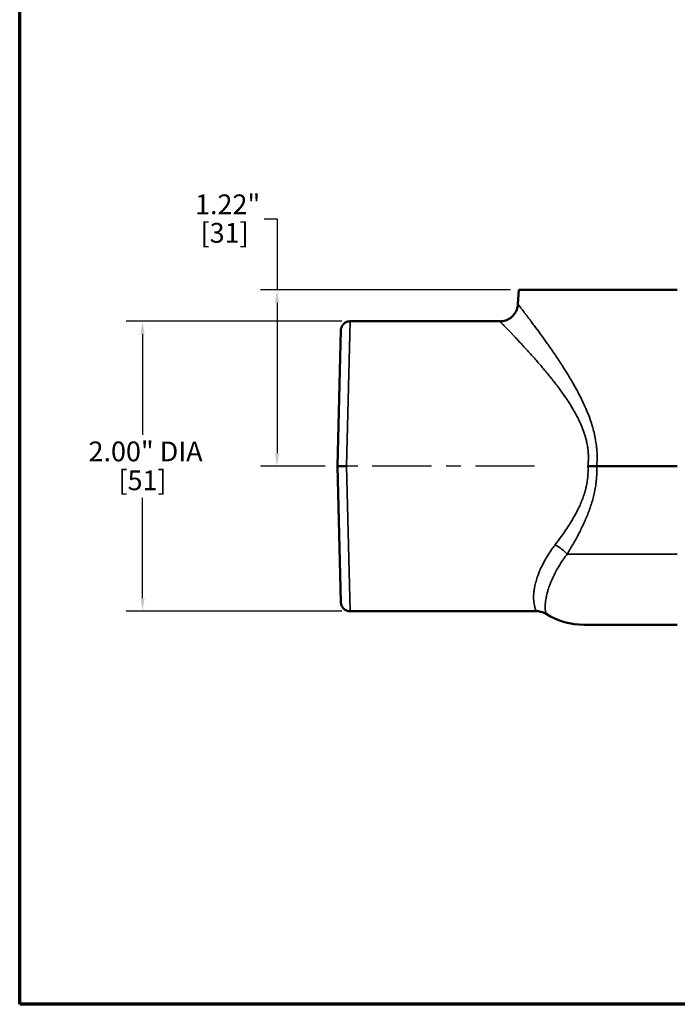
# Model space of a CAD drawing. Units: inches. Extents: x 0.1 to 19.9, y 0.1 to 15.3.
# Drawn here: x 0.4 to 4.9, y 0.4 to 7.2 of the extents above; entities that cross this region are included whole.
import ezdxf

# ---------------------------------------------------------------- set-up
doc = ezdxf.new("R2010")
doc.units = ezdxf.units.IN
doc.header["$LTSCALE"] = 0.909091
doc.header["$MEASUREMENT"] = 0
doc.linetypes.add('CHAIN', pattern=[0.7087, 0.4724, -0.0591, 0.1181, -0.0591])
for name, color, linetype, lineweight in [('Border (ANSI)', 7, 'Continuous', 70), ('Centerline (ANSI)', 7, 'Continuous', 25), ('Dimension (ANSI)', 7, 'Continuous', 25), ('Visible (ANSI)', 7, 'Continuous', 50), ('Visible Narrow (ANSI)', 7, 'Continuous', 35)]:
    doc.layers.add(name, color=color, linetype=linetype, lineweight=lineweight)
doc.styles.add('Note Text (ANSI)', font='tahoma.ttf')
doc.dimstyles.new('Default (ANSI)', dxfattribs={"dimscale": 0.909091, "dimtxt": 0.15, "dimasz": 0.098425, "dimexe": 0.125, "dimexo": 0.0625, "dimgap": 0.031496, "dimtad": 0, "dimtih": 1, "dimtoh": 1, "dimrnd": 1e-08, "dimzin": 4, "dimdsep": 46, "dimtxsty": 'Note Text (ANSI)', "dimcen": 0.09, "dimdle": 0.393701, "dimclrd": 256, "dimclre": 256, "dimclrt": 256, "dimadec": 0, "dimazin": 1, "dimtfac": 1, "dimtofl": 0, "dimtmove": 0, "dimatfit": 3, "dimfxl": 1, "dimtolj": 1, "dimtzin": 4, "dimlwd": -1, "dimlwe": -1, "dimarcsym": 0})

# ---------------------------------------------------------------- blocks, each defined once
blk = doc.blocks.new('Borders Default Border')
at = {"layer": 'Border (ANSI)', "flags": 128}
blk.add_lwpolyline([(0.3937, 0.3937), (0.3937, 16.6063), (21.6063, 16.6063), (21.6063, 0.3937), (0.3937, 0.3937)], dxfattribs=at)
blk = doc.blocks.new('*D23')
at = {"layer": 'Defpoints', "color": 0, "transparency": 16777216}
for p in [(2.637, 5.07), (1.2054, 3.07), (2.637, 3.07)]:
    blk.add_point(p, dxfattribs=at)
at = {"layer": 'Dimension (ANSI)', "transparency": 16777216}
for p, q in [((2.5802, 5.07), (1.0917, 5.07)), ((1.2054, 4.9805), (1.2054, 4.2875)), ((1.2054, 3.1594), (1.2054, 3.8525)), ((2.5802, 3.07), (1.0917, 3.07))]:
    blk.add_line(p, q, dxfattribs=at)
for points in [[(1.1904, 4.9805), (1.2203, 4.9805), (1.2054, 5.07)], [(1.1904, 3.1594), (1.2203, 3.1594), (1.2054, 3.07)]]:
    blk.add_solid(points, dxfattribs=at)
at = {"layer": 'Dimension (ANSI)', "transparency": 16777216, "attachment_point": 2, "style": 'Note Text (ANSI)'}
for s, insert, char_height in [('\\A1; \\fTahoma|b0|i0;\\H0.1364;2.00" DIA', (1.2054, 4.2407), 0.136364), ('\\A1;[51]', (1.2054, 4.0413), 0.13636)]:
    blk.add_mtext(s, dxfattribs=dict(at, insert=insert, char_height=char_height))
blk = doc.blocks.new('*D25')
at = {"layer": 'Defpoints', "color": 0, "transparency": 16777216}
for p in [(3.8008, 5.288), (2.1334, 4.07), (2.5234, 4.07)]:
    blk.add_point(p, dxfattribs=at)
at = {"layer": 'Dimension (ANSI)', "transparency": 16777216}
for p, q in [((2.0439, 5.7773), (2.1334, 5.7773)), ((2.1334, 5.7773), (2.1334, 5.288)), ((3.7439, 5.288), (2.0198, 5.288)), ((2.1334, 5.1985), (2.1334, 4.1594)), ((2.4665, 4.07), (2.0198, 4.07))]:
    blk.add_line(p, q, dxfattribs=at)
for points in [[(2.1185, 5.1985), (2.1483, 5.1985), (2.1334, 5.288)], [(2.1185, 4.1594), (2.1483, 4.1594), (2.1334, 4.07)]]:
    blk.add_solid(points, dxfattribs=at)
at = {"layer": 'Dimension (ANSI)', "transparency": 16777216, "attachment_point": 2, "style": 'Note Text (ANSI)'}
for s, insert, char_height in [('\\A1; \\fTahoma|b0|i0;\\H0.1364;1.22"', (1.7716, 5.9451), 0.136364), ('\\A1;[31]', (1.7716, 5.7486), 0.13636)]:
    blk.add_mtext(s, dxfattribs=dict(at, insert=insert, char_height=char_height))

msp = doc.modelspace()

# ---------------------------------------------------------------- linework, layer by layer
at = {"layer": 'Centerline (ANSI)', "linetype": 'CHAIN', "ltscale": 0.952448}
msp.add_line((3.9105, 4.07), (2.5234, 4.07), dxfattribs=at)
at = {"layer": 'Visible (ANSI)'}
for p, q in [((3.8008, 5.288), (3.7956, 5.1884)), ((4.8948, 5.288), (3.8008, 5.288)), ((3.6707, 5.07), (2.637, 5.07)), ((2.5494, 4.07), (2.574, 5.0086)), ((3.9943, 4.9211), (3.9943, 4.9211)), ((2.574, 3.1313), (2.5494, 4.07)), ((2.5494, 4.07), (2.6125, 4.07)), ((4.8948, 4.07), (4.3386, 4.07)), ((3.923, 3.07), (2.637, 3.07)), ((4.8948, 2.976), (4.2527, 2.976))]:
    msp.add_line(p, q, dxfattribs=at)
msp.add_arc((4.2527, 3.476), 0.5, 238.16785, 270, dxfattribs=at)
for points, knots in [([(3.6707, 5.07), (3.6842, 5.07), (3.6979, 5.0722), (3.7233, 5.0808), (3.7353, 5.0871), (3.7565, 5.1031), (3.7659, 5.1129), (3.7811, 5.1347), (3.7869, 5.147), (3.7934, 5.1691), (3.795, 5.1787), (3.7956, 5.1884)], [0, 0, 0, 0, 0.1028963, 0.1028963, 0.2040013, 0.2040013, 0.3051706, 0.3051706, 0.4063375, 0.4063375, 0.4801748, 0.4801748, 0.4801748, 0.4801748]), ([(2.574, 5.0086), (2.5741, 5.01), (2.5741, 5.0113), (2.5749, 5.0193), (2.5766, 5.026), (2.5819, 5.0383), (2.5856, 5.044), (2.5945, 5.054), (2.5999, 5.0583), (2.6116, 5.065), (2.6181, 5.0674), (2.6287, 5.0696), (2.6329, 5.07), (2.637, 5.07)], [0, 0, 0, 0, 0.0103401, 0.0103401, 0.0613282, 0.0613282, 0.1123172, 0.1123172, 0.1632852, 0.1632852, 0.2148357, 0.2148357, 0.2462372, 0.2462372, 0.2462372, 0.2462372]), ([(4.3384, 4.07), (4.3292, 4.0702), (4.3195, 4.0704), (4.3093, 4.0707), (4.2992, 4.0709), (4.2885, 4.0712), (4.2781, 4.0714)], [0, 0, 0, 0, 0.5, 0.5, 0.5, 1, 1, 1, 1]), ([(2.637, 3.07), (2.6302, 3.07), (2.6233, 3.0711), (2.6105, 3.0754), (2.6045, 3.0786), (2.5938, 3.0867), (2.589, 3.0916), (2.5814, 3.1026), (2.5784, 3.1088), (2.5758, 3.1178), (2.5752, 3.1204), (2.5746, 3.1245), (2.5744, 3.1258), (2.5742, 3.1279), (2.5741, 3.1286), (2.5741, 3.1296), (2.5741, 3.1299), (2.574, 3.1305), (2.574, 3.1306), (2.574, 3.1309), (2.574, 3.131), (2.574, 3.1311), (2.574, 3.1311), (2.574, 3.1312), (2.574, 3.1312), (2.574, 3.1313), (2.574, 3.1313), (2.574, 3.1313), (2.574, 3.1313), (2.574, 3.1313), (2.574, 3.1313), (2.574, 3.1313), (2.574, 3.1313), (2.574, 3.1313), (2.574, 3.1313), (2.574, 3.1313)], [0, 0, 0, 0, 0.0518259, 0.0518259, 0.102784, 0.102784, 0.1537733, 0.1537733, 0.2047614, 0.2047614, 0.2253341, 0.2253341, 0.2357787, 0.2357787, 0.2410213, 0.2410213, 0.2436452, 0.2436452, 0.2449574, 0.2449574, 0.2456136, 0.2456136, 0.2459417, 0.2459417, 0.2461057, 0.2461057, 0.2461877, 0.2461877, 0.2462287, 0.2462287, 0.2462492, 0.2462492, 0.2462595, 0.2462595, 0.2463789, 0.2463789, 0.2463789, 0.2463789]), ([(3.9889, 3.0512), (3.9775, 3.0583), (3.9647, 3.0636), (3.9422, 3.0689), (3.9326, 3.07), (3.923, 3.07)], [0, 0, 0, 0, 0.1029182, 0.1029182, 0.1757518, 0.1757518, 0.1757518, 0.1757518])]:
    msp.add_open_spline(points, degree=3, knots=knots, dxfattribs=at)
for points in [[(3.7956, 5.1884), (3.7956, 5.1884), (3.7956, 5.1884), (3.7956, 5.1884)], [(4.3386, 4.07), (4.3385, 4.07), (4.3385, 4.07), (4.3384, 4.07)], [(3.923, 3.07), (3.923, 3.07), (3.923, 3.07), (3.923, 3.07)], [(3.9889, 3.0512), (3.9889, 3.0512), (3.9889, 3.0512), (3.9889, 3.0512)]]:
    msp.add_open_spline(points, degree=3, dxfattribs=at)
at = {"layer": 'Visible Narrow (ANSI)'}
for p, q in [((2.637, 5.07), (2.6125, 4.07)), ((3.9741, 4.9495), (3.9741, 4.9496)), ((2.6125, 4.07), (2.637, 3.07)), ((4.8948, 3.4629), (4.1342, 3.4629))]:
    msp.add_line(p, q, dxfattribs=at)
msp.add_ellipse((4.051, 3.4596), major_axis=(0.1032, -0.0706), ratio=0.470408, start_param=1.006607, end_param=1.882121, dxfattribs=at)
for points, knots in [([(3.7956, 5.1884), (3.7956, 5.1884), (3.796, 5.1879), (3.7968, 5.1868), (3.7976, 5.1858), (3.7987, 5.1843), (3.8003, 5.1823), (3.8004, 5.1821), (3.8006, 5.1819), (3.8007, 5.1817), (3.804, 5.1775), (3.8087, 5.1714), (3.8147, 5.1636), (3.8152, 5.163), (3.8156, 5.1624), (3.8161, 5.1617), (3.8221, 5.1539), (3.8294, 5.1444), (3.8378, 5.1333), (3.8388, 5.1321), (3.8398, 5.1308), (3.8407, 5.1295), (3.8456, 5.1232), (3.8508, 5.1164), (3.8562, 5.1092), (3.8602, 5.1039), (3.8644, 5.0984), (3.8687, 5.0927), (3.8702, 5.0906), (3.8718, 5.0886), (3.8733, 5.0865), (3.8777, 5.0807), (3.8822, 5.0748), (3.8868, 5.0686), (3.8931, 5.0601), (3.8997, 5.0513), (3.9065, 5.0422), (3.9201, 5.0239), (3.9344, 5.0044), (3.9495, 4.9836), (3.9517, 4.9806), (3.9539, 4.9775), (3.9561, 4.9745), (3.9694, 4.9562), (3.9829, 4.9373), (3.9968, 4.9177), (4.0132, 4.8944), (4.0301, 4.87), (4.0473, 4.8449), (4.0494, 4.8417), (4.0515, 4.8386), (4.0537, 4.8354), (4.0687, 4.8131), (4.084, 4.7901), (4.0993, 4.7664), (4.1168, 4.7393), (4.1344, 4.7113), (4.1518, 4.6822), (4.1532, 4.6798), (4.1547, 4.6774), (4.1561, 4.6749), (4.1634, 4.6627), (4.1707, 4.6503), (4.1778, 4.6378), (4.1865, 4.6227), (4.195, 4.6073), (4.2034, 4.5917), (4.2119, 4.576), (4.2202, 4.5601), (4.2283, 4.544), (4.2364, 4.5278), (4.2443, 4.5115), (4.2519, 4.4948), (4.252, 4.4946), (4.2521, 4.4944), (4.2522, 4.4942), (4.2598, 4.4777), (4.2671, 4.4609), (4.274, 4.4439), (4.2805, 4.4281), (4.2867, 4.412), (4.2925, 4.3957), (4.293, 4.3941), (4.2936, 4.3926), (4.2941, 4.391), (4.2995, 4.3755), (4.3047, 4.3598), (4.3093, 4.3439), (4.3101, 4.3413), (4.3109, 4.3387), (4.3116, 4.336), (4.3159, 4.3212), (4.3197, 4.3062), (4.3231, 4.2911), (4.324, 4.2872), (4.3248, 4.2834), (4.3256, 4.2795), (4.3297, 4.2604), (4.333, 4.2411), (4.3356, 4.2216), (4.3368, 4.2118), (4.3379, 4.2019), (4.3388, 4.192), (4.3391, 4.1887), (4.3393, 4.1855), (4.3396, 4.1822), (4.3401, 4.1755), (4.3405, 4.1688), (4.3408, 4.162), (4.3412, 4.152), (4.3414, 4.1419), (4.3414, 4.1319), (4.3414, 4.13), (4.3414, 4.1281), (4.3414, 4.1261), (4.3413, 4.1181), (4.3411, 4.11), (4.3408, 4.102), (4.3403, 4.0913), (4.3396, 4.0806), (4.3386, 4.07)], [0.5003249, 0.5003249, 0.5003249, 0.5003249, 0.515625, 0.515625, 0.515625, 0.5298359, 0.5298359, 0.5298359, 0.53125, 0.53125, 0.53125, 0.5602807, 0.5602807, 0.5602807, 0.5625, 0.5625, 0.5625, 0.5905801, 0.5905801, 0.5905801, 0.59375, 0.59375, 0.59375, 0.609375, 0.609375, 0.609375, 0.6208986, 0.6208986, 0.6208986, 0.625, 0.625, 0.625, 0.6363548, 0.6363548, 0.6363548, 0.6519135, 0.6519135, 0.6519135, 0.6830314, 0.6830314, 0.6830314, 0.6875, 0.6875, 0.6875, 0.7142451, 0.7142451, 0.7142451, 0.746041, 0.746041, 0.746041, 0.75, 0.75, 0.75, 0.7779472, 0.7779472, 0.7779472, 0.8098385, 0.8098385, 0.8098385, 0.8125, 0.8125, 0.8125, 0.8258683, 0.8258683, 0.8258683, 0.8420801, 0.8420801, 0.8420801, 0.8584145, 0.8584145, 0.8584145, 0.8748041, 0.8748041, 0.8748041, 0.875, 0.875, 0.875, 0.8912148, 0.8912148, 0.8912148, 0.90625, 0.90625, 0.90625, 0.9076758, 0.9076758, 0.9076758, 0.921875, 0.921875, 0.921875, 0.9242275, 0.9242275, 0.9242275, 0.9375, 0.9375, 0.9375, 0.9408776, 0.9408776, 0.9408776, 0.9575978, 0.9575978, 0.9575978, 0.9659931, 0.9659931, 0.9659931, 0.96875, 0.96875, 0.96875, 0.9744017, 0.9744017, 0.9744017, 0.9827716, 0.9827716, 0.9827716, 0.984375, 0.984375, 0.984375, 0.9910944, 0.9910944, 0.9910944, 1, 1, 1, 1]), ([(4.2781, 4.0714), (4.2794, 4.0824), (4.2804, 4.0933), (4.2809, 4.1042), (4.2814, 4.1131), (4.2816, 4.122), (4.2816, 4.1308), (4.2816, 4.1398), (4.2813, 4.1487), (4.2808, 4.1576), (4.2804, 4.1645), (4.2799, 4.1714), (4.2792, 4.1782), (4.279, 4.1802), (4.2787, 4.1822), (4.2785, 4.1843), (4.2775, 4.193), (4.2763, 4.2018), (4.2749, 4.2105), (4.2737, 4.2173), (4.2725, 4.2241), (4.2711, 4.2309), (4.2689, 4.2414), (4.2664, 4.2518), (4.2637, 4.2621), (4.2619, 4.2688), (4.26, 4.2755), (4.258, 4.2821), (4.2549, 4.2923), (4.2515, 4.3023), (4.248, 4.3123), (4.242, 4.3289), (4.2355, 4.3452), (4.2284, 4.3612), (4.2258, 4.367), (4.2232, 4.3728), (4.2205, 4.3786), (4.2158, 4.3886), (4.211, 4.3984), (4.206, 4.4082), (4.2031, 4.4136), (4.2003, 4.4191), (4.1974, 4.4245), (4.1921, 4.4342), (4.1868, 4.4439), (4.1813, 4.4534), (4.1784, 4.4585), (4.1754, 4.4635), (4.1725, 4.4684), (4.1667, 4.4781), (4.1608, 4.4877), (4.1549, 4.4972), (4.1458, 4.5116), (4.1365, 4.5257), (4.1271, 4.5396), (4.1245, 4.5435), (4.1218, 4.5474), (4.1191, 4.5512), (4.1123, 4.5611), (4.1054, 4.5709), (4.0985, 4.5806), (4.0889, 4.5939), (4.0792, 4.6071), (4.0694, 4.62), (4.0673, 4.6228), (4.0651, 4.6257), (4.063, 4.6285), (4.0457, 4.6512), (4.0282, 4.6733), (4.0108, 4.6948), (4.0091, 4.6969), (4.0074, 4.699), (4.0057, 4.7011), (3.9877, 4.7231), (3.97, 4.7442), (3.9526, 4.7646), (3.9514, 4.766), (3.9502, 4.7673), (3.9491, 4.7687), (3.931, 4.7897), (3.9133, 4.81), (3.8961, 4.8293), (3.8779, 4.8498), (3.8602, 4.8693), (3.8432, 4.8879), (3.835, 4.8969), (3.8268, 4.9057), (3.8189, 4.9143), (3.811, 4.9229), (3.8032, 4.9312), (3.7957, 4.9393), (3.7955, 4.9395), (3.7952, 4.9397), (3.795, 4.94), (3.7874, 4.9481), (3.78, 4.956), (3.773, 4.9634), (3.7663, 4.9705), (3.76, 4.9772), (3.7538, 4.9836), (3.7535, 4.9841), (3.7531, 4.9845), (3.7527, 4.9849), (3.7403, 4.9978), (3.7291, 5.0096), (3.7192, 5.0199), (3.7188, 5.0203), (3.7185, 5.0207), (3.7181, 5.021), (3.7083, 5.0312), (3.6997, 5.0401), (3.6928, 5.0473), (3.6926, 5.0475), (3.6924, 5.0477), (3.6922, 5.0479), (3.6851, 5.0552), (3.6796, 5.0608), (3.676, 5.0645), (3.6726, 5.0681), (3.6708, 5.0699), (3.6707, 5.07), (3.6707, 5.07), (3.6707, 5.07), (3.6707, 5.07)], [0, 0, 0, 0, 0.0095624, 0.0095624, 0.0095624, 0.0173516, 0.0173516, 0.0173516, 0.0251874, 0.0251874, 0.0251874, 0.03125, 0.03125, 0.03125, 0.0330389, 0.0330389, 0.0330389, 0.0408263, 0.0408263, 0.0408263, 0.046875, 0.046875, 0.046875, 0.0563043, 0.0563043, 0.0563043, 0.0625, 0.0625, 0.0625, 0.0720279, 0.0720279, 0.0720279, 0.0879297, 0.0879297, 0.0879297, 0.09375, 0.09375, 0.09375, 0.103756, 0.103756, 0.103756, 0.109375, 0.109375, 0.109375, 0.1195844, 0.1195844, 0.1195844, 0.125, 0.125, 0.125, 0.135577, 0.135577, 0.135577, 0.1517069, 0.1517069, 0.1517069, 0.15625, 0.15625, 0.15625, 0.1678683, 0.1678683, 0.1678683, 0.1839752, 0.1839752, 0.1839752, 0.1875, 0.1875, 0.1875, 0.2159763, 0.2159763, 0.2159763, 0.21875, 0.21875, 0.21875, 0.2480316, 0.2480316, 0.2480316, 0.25, 0.25, 0.25, 0.2803687, 0.2803687, 0.2803687, 0.3125, 0.3125, 0.3125, 0.328125, 0.328125, 0.328125, 0.34375, 0.34375, 0.34375, 0.3441873, 0.3441873, 0.3441873, 0.3600719, 0.3600719, 0.3600719, 0.375, 0.375, 0.375, 0.3759397, 0.3759397, 0.3759397, 0.40625, 0.40625, 0.40625, 0.4073089, 0.4073089, 0.4073089, 0.4375, 0.4375, 0.4375, 0.4383702, 0.4383702, 0.4383702, 0.4699363, 0.4699363, 0.4699363, 0.5, 0.5, 0.5, 0.5005847, 0.5005847, 0.5005847, 0.5005847]), ([(4.051, 3.5274), (4.0654, 3.5461), (4.0796, 3.5652), (4.0937, 3.5847), (4.1075, 3.6039), (4.1212, 3.6235), (4.1345, 3.6437), (4.1347, 3.6441), (4.135, 3.6445), (4.1353, 3.6449), (4.1421, 3.6552), (4.1488, 3.6657), (4.1554, 3.6763), (4.1615, 3.6861), (4.1676, 3.6961), (4.1735, 3.7062), (4.174, 3.7071), (4.1745, 3.7079), (4.175, 3.7088), (4.187, 3.7294), (4.1986, 3.7507), (4.2094, 3.7724), (4.21, 3.7736), (4.2106, 3.7749), (4.2112, 3.7761), (4.2168, 3.7876), (4.2222, 3.7993), (4.2274, 3.8111), (4.2325, 3.8229), (4.2374, 3.8349), (4.2419, 3.847), (4.2464, 3.859), (4.2506, 3.8712), (4.2544, 3.8836), (4.2577, 3.8941), (4.2607, 3.9048), (4.2634, 3.9157), (4.2638, 3.9174), (4.2643, 3.9191), (4.2647, 3.9209), (4.2673, 3.9318), (4.2696, 3.943), (4.2716, 3.9541), (4.2718, 3.9557), (4.2721, 3.9573), (4.2724, 3.959), (4.2742, 3.9702), (4.2757, 3.9815), (4.2768, 3.9928), (4.277, 3.9945), (4.2771, 3.9961), (4.2773, 3.9978), (4.2794, 4.0221), (4.2797, 4.0467), (4.2781, 4.0714)], [0, 0, 0, 0, 0.125853, 0.125853, 0.125853, 0.25, 0.25, 0.25, 0.25249, 0.25249, 0.25249, 0.316207, 0.316207, 0.316207, 0.375, 0.375, 0.375, 0.380096, 0.380096, 0.380096, 0.5, 0.5, 0.5, 0.506772, 0.506772, 0.506772, 0.570097, 0.570097, 0.570097, 0.633352, 0.633352, 0.633352, 0.696226, 0.696226, 0.696226, 0.75, 0.75, 0.75, 0.75843, 0.75843, 0.75843, 0.8125, 0.8125, 0.8125, 0.820396, 0.820396, 0.820396, 0.875, 0.875, 0.875, 0.882934, 0.882934, 0.882934, 1, 1, 1, 1]), ([(4.3384, 4.07), (4.3396, 4.0437), (4.3393, 4.0179), (4.3375, 3.992), (4.3365, 3.9774), (4.3351, 3.9628), (4.3332, 3.9484), (4.3313, 3.934), (4.329, 3.9197), (4.3262, 3.9055), (4.3261, 3.9045), (4.3259, 3.9035), (4.3257, 3.9025), (4.3231, 3.8895), (4.3202, 3.8765), (4.317, 3.8635), (4.3169, 3.8629), (4.3167, 3.8623), (4.3166, 3.8617), (4.3133, 3.8485), (4.3097, 3.8353), (4.3058, 3.8224), (4.3057, 3.822), (4.3056, 3.8217), (4.3055, 3.8213), (4.3015, 3.8081), (4.2972, 3.795), (4.2928, 3.782), (4.2882, 3.7691), (4.2835, 3.7562), (4.2786, 3.7436), (4.2785, 3.7433), (4.2783, 3.743), (4.2782, 3.7426), (4.2681, 3.7168), (4.2573, 3.6917), (4.2457, 3.6669), (4.24, 3.6547), (4.2341, 3.6425), (4.2281, 3.6304), (4.2226, 3.6194), (4.2171, 3.6086), (4.2115, 3.5979), (4.211, 3.5969), (4.2105, 3.596), (4.21, 3.595), (4.1982, 3.5726), (4.186, 3.5506), (4.1736, 3.529), (4.1732, 3.5284), (4.1729, 3.5278), (4.1726, 3.5273), (4.16, 3.5054), (4.1472, 3.4839), (4.1342, 3.4629)], [0, 0, 0, 0, 0.115358, 0.115358, 0.115358, 0.180558, 0.180558, 0.180558, 0.245473, 0.245473, 0.245473, 0.25, 0.25, 0.25, 0.309643, 0.309643, 0.309643, 0.3125, 0.3125, 0.3125, 0.373317, 0.373317, 0.373317, 0.375, 0.375, 0.375, 0.437393, 0.437393, 0.437393, 0.5, 0.5, 0.5, 0.501525, 0.501525, 0.501525, 0.629222, 0.629222, 0.629222, 0.692478, 0.692478, 0.692478, 0.75, 0.75, 0.75, 0.755034, 0.755034, 0.755034, 0.875, 0.875, 0.875, 0.878185, 0.878185, 0.878185, 1, 1, 1, 1]), ([(3.923, 3.07), (3.923, 3.07), (3.923, 3.07), (3.923, 3.07), (3.923, 3.07), (3.9215, 3.0727), (3.9193, 3.0779), (3.9192, 3.078), (3.9192, 3.0781), (3.9191, 3.0782), (3.9168, 3.0836), (3.9136, 3.0916), (3.9107, 3.1021), (3.9107, 3.1022), (3.9107, 3.1024), (3.9106, 3.1025), (3.9092, 3.1077), (3.9079, 3.1136), (3.9067, 3.1201), (3.9067, 3.1203), (3.9067, 3.1205), (3.9066, 3.1207), (3.9055, 3.1272), (3.9046, 3.1343), (3.9039, 3.1419), (3.9039, 3.1422), (3.9039, 3.1425), (3.9039, 3.1429), (3.9033, 3.1505), (3.903, 3.1587), (3.903, 3.1675), (3.9031, 3.1766), (3.9036, 3.1864), (3.9046, 3.1968), (3.9047, 3.1973), (3.9047, 3.1977), (3.9048, 3.1981), (3.9052, 3.2029), (3.9058, 3.2078), (3.9065, 3.2129), (3.9073, 3.2183), (3.9082, 3.2239), (3.9092, 3.2297), (3.9093, 3.2302), (3.9094, 3.2307), (3.9095, 3.2311), (3.9115, 3.2421), (3.914, 3.2537), (3.9171, 3.2656), (3.9173, 3.2663), (3.9175, 3.267), (3.9177, 3.2676), (3.9208, 3.2796), (3.9245, 3.2918), (3.9288, 3.3044), (3.931, 3.3112), (3.9335, 3.318), (3.9361, 3.3249), (3.9387, 3.3319), (3.9415, 3.339), (3.9445, 3.3461), (3.9447, 3.3467), (3.945, 3.3473), (3.9452, 3.3479), (3.951, 3.3615), (3.9574, 3.3755), (3.9645, 3.3898), (3.9647, 3.3902), (3.9649, 3.3906), (3.9651, 3.391), (3.9722, 3.4053), (3.9801, 3.4199), (3.9887, 3.4347), (3.9889, 3.4351), (3.9891, 3.4355), (3.9894, 3.4359), (3.9981, 3.4508), (4.0074, 3.4658), (4.0174, 3.4807), (4.0226, 3.4885), (4.028, 3.4962), (4.0336, 3.504), (4.0392, 3.5118), (4.045, 3.5196), (4.051, 3.5274)], [0.4998141, 0.4998141, 0.4998141, 0.4998141, 0.5, 0.5, 0.5, 0.5613564, 0.5613564, 0.5613564, 0.5625, 0.5625, 0.5625, 0.6241909, 0.6241909, 0.6241909, 0.625, 0.625, 0.625, 0.6553295, 0.6553295, 0.6553295, 0.65625, 0.65625, 0.65625, 0.6862391, 0.6862391, 0.6862391, 0.6875, 0.6875, 0.6875, 0.7173627, 0.7173627, 0.7173627, 0.7486965, 0.7486965, 0.7486965, 0.75, 0.75, 0.75, 0.7643779, 0.7643779, 0.7643779, 0.7799566, 0.7799566, 0.7799566, 0.78125, 0.78125, 0.78125, 0.8108244, 0.8108244, 0.8108244, 0.8125, 0.8125, 0.8125, 0.8420428, 0.8420428, 0.8420428, 0.8578239, 0.8578239, 0.8578239, 0.8736902, 0.8736902, 0.8736902, 0.875, 0.875, 0.875, 0.9053684, 0.9053684, 0.9053684, 0.90625, 0.90625, 0.90625, 0.9366795, 0.9366795, 0.9366795, 0.9375, 0.9375, 0.9375, 0.968143, 0.968143, 0.968143, 0.984039, 0.984039, 0.984039, 1, 1, 1, 1]), ([(4.1342, 3.4629), (4.1288, 3.4559), (4.1235, 3.4488), (4.1184, 3.4418), (4.1133, 3.4348), (4.1084, 3.4278), (4.1037, 3.4208), (4.0942, 3.4069), (4.0854, 3.3931), (4.0772, 3.3795), (4.0766, 3.3785), (4.076, 3.3775), (4.0754, 3.3765), (4.0679, 3.3638), (4.0609, 3.3513), (4.0544, 3.339), (4.0474, 3.3257), (4.041, 3.3125), (4.0351, 3.2997), (4.0343, 3.2979), (4.0335, 3.2961), (4.0327, 3.2943), (4.0306, 3.2897), (4.0286, 3.2851), (4.0267, 3.2806), (4.024, 3.2744), (4.0215, 3.2682), (4.0192, 3.2622), (4.0145, 3.2501), (4.0103, 3.2384), (4.0066, 3.2272), (4.0059, 3.225), (4.0052, 3.2228), (4.0045, 3.2206), (4.0017, 3.2118), (3.9993, 3.2032), (3.9971, 3.1949), (3.9965, 3.1927), (3.996, 3.1904), (3.9954, 3.1882), (3.9947, 3.1854), (3.994, 3.1826), (3.9934, 3.1798), (3.9923, 3.1748), (3.9912, 3.17), (3.9903, 3.1653), (3.9899, 3.1632), (3.9895, 3.161), (3.9891, 3.1589), (3.9878, 3.1519), (3.9868, 3.1452), (3.986, 3.1389), (3.9849, 3.1306), (3.9842, 3.123), (3.9838, 3.1159), (3.9834, 3.1088), (3.9833, 3.1022), (3.9834, 3.0963), (3.9834, 3.0903), (3.9837, 3.0849), (3.9841, 3.0801), (3.9842, 3.0792), (3.9843, 3.0784), (3.9844, 3.0776), (3.9852, 3.0691), (3.9864, 3.0627), (3.9873, 3.0583), (3.9873, 3.0581), (3.9874, 3.0579), (3.9874, 3.0577), (3.9883, 3.0533), (3.9889, 3.0512), (3.9889, 3.0512)], [0, 0, 0, 0, 0.0150391, 0.0150391, 0.0150391, 0.0301242, 0.0301242, 0.0301242, 0.0603298, 0.0603298, 0.0603298, 0.0625, 0.0625, 0.0625, 0.0905313, 0.0905313, 0.0905313, 0.1207698, 0.1207698, 0.1207698, 0.125, 0.125, 0.125, 0.1358927, 0.1358927, 0.1358927, 0.1510422, 0.1510422, 0.1510422, 0.1814524, 0.1814524, 0.1814524, 0.1875, 0.1875, 0.1875, 0.2120495, 0.2120495, 0.2120495, 0.21875, 0.21875, 0.21875, 0.2274327, 0.2274327, 0.2274327, 0.2428723, 0.2428723, 0.2428723, 0.25, 0.25, 0.25, 0.2738955, 0.2738955, 0.2738955, 0.3052831, 0.3052831, 0.3052831, 0.3370559, 0.3370559, 0.3370559, 0.3692257, 0.3692257, 0.3692257, 0.375, 0.375, 0.375, 0.4343985, 0.4343985, 0.4343985, 0.4375, 0.4375, 0.4375, 0.4997968, 0.4997968, 0.4997968, 0.4997968])]:
    msp.add_open_spline(points, degree=3, knots=knots, dxfattribs=at)

# ---------------------------------------------------------------- block references
at = {"xscale": 0.9090909090909091, "yscale": 0.9090909090909091, "zscale": 0.9090909090909091}
msp.add_blockref('Borders Default Border', (0, 0), dxfattribs=at)

# ---------------------------------------------------------------- dimensions: what is measured, and where the dimension line sits
at = {"layer": 'Dimension (ANSI)'}
for base, p1, p2, angle, text, override, picture, middle in [((2.1334, 4.07), (3.8008, 5.288), (2.5234, 4.07), 270, ' \\fTahoma|b0|i0;\\H0.1364;<>"\\X[31]', {"dimgap": 0.031496, "dimdec": 2, "dimpost": '\\X', "dimtol": 0, "dimlim": 0, "dimtp": 0, "dimtm": 0, "dimtdec": 2, "dimtmove": 1, "dimatfit": 2, "dimtvp": -0.25}, '*D25', (2.1129, 5.7773)), ((1.2054, 3.07), (2.637, 5.07), (2.637, 3.07), 90, ' \\fTahoma|b0|i0;\\H0.1364;<>" DIA\\X[51]', {"dimgap": 0.031496, "dimdec": 2, "dimpost": '\\X', "dimtol": 0, "dimlim": 0, "dimtp": 0, "dimtm": 0, "dimtdec": 2, "dimatfit": 1, "dimtvp": -0.25}, '*D23', (1.2054, 4.07))]:
    dim = msp.add_linear_dim(base=base, p1=p1, p2=p2, angle=angle, text=text, dimstyle='Default (ANSI)', override=override, dxfattribs=at)
    dim.commit()
    dim.dimension.update_dxf_attribs({"geometry": picture, "text_midpoint": middle, "dimtype": 160})

doc.saveas('drawing.dxf')
